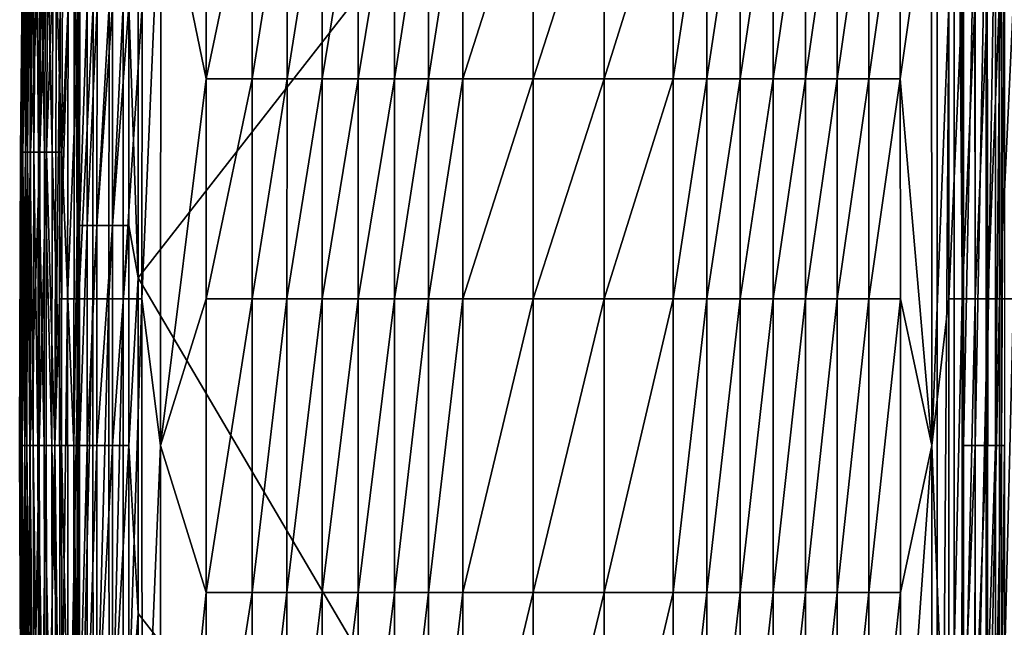
# Model space of a CAD drawing. Units: inches. Extents: x -26.6 to 26.8, y -20.6 to 19.6.
# Drawn here: x -26.6 to -15.2, y 3.1 to 10.1 of the extents above; entities that cross this region are included whole.
import ezdxf

# ---------------------------------------------------------------- set-up
doc = ezdxf.new("R2010")
doc.units = ezdxf.units.IN
doc.header["$MEASUREMENT"] = 0
doc.layers.add('SEAT-BACK', color=5, linetype='Continuous')

msp = doc.modelspace()

# ---------------------------------------------------------------- linework, layer by layer
at = {"layer": 'SEAT-BACK'}
for points in [[(-15.945, 18.996, 0.945), (-15.945, -8.563, 0.945), (-25.197, 7.157, 0.945)], [(-25.197, 7.157, 0.945), (-25.197, 11.038, 0.945), (-15.945, 18.996, 0.945)], [(-15.945, 18.996, 0.945), (-15.748, 18.799, 0.945), (-15.945, -8.563, 0.945)], [(-15.748, 18.799, 0.945), (-15.748, -8.366, 0.945), (-15.945, -8.563, 0.945)], [(-15.748, 18.799, 0.945), (-15.641, 12.008, 0.955), (-15.641, 5.217, 0.955)], [(-15.748, 18.799, 0.945), (-15.641, 5.217, 0.955), (-15.748, -8.366, 0.945)], [(-26.16, 5.217, 23.888), (-26.138, 12.008, 23.888), (-26.258, 8.612, 23.167)], [(-26.258, 8.612, 23.167), (-26.138, 12.008, 23.888), (-26.238, 11.725, 23.167)], [(-26.138, 12.008, 23.888), (-26.16, 5.217, 23.888), (-26.101, 10.31, 24.081)], [(-25.941, 5.217, 1.535), (-26.081, 8.612, 2.211), (-25.932, 12.008, 1.535)], [(-25.932, 12.008, 1.535), (-26.081, 8.612, 2.211), (-26.068, 11.725, 2.211)], [(-25.941, 5.217, 1.535), (-25.932, 12.008, 1.535), (-25.904, 7.763, 1.428)], [(-25.904, 7.763, 1.428), (-25.932, 12.008, 1.535), (-25.901, 10.31, 1.428)], [(-24.939, 5.217, 25.392), (-24.936, 12.008, 25.371), (-25.154, 6.914, 25.266)], [(-25.154, 6.914, 25.266), (-24.936, 12.008, 25.371), (-25.152, 10.31, 25.259)], [(-24.408, 9.461, 25.644), (-24.936, 12.008, 25.371), (-24.939, 5.217, 25.392)], [(-24.408, 9.461, 25.644), (-24.406, 12.008, 25.622), (-24.936, 12.008, 25.371)], [(-23.876, 9.461, 25.853), (-23.876, 12.008, 25.828), (-24.408, 9.461, 25.644)], [(-23.876, 12.008, 25.828), (-24.406, 12.008, 25.622), (-24.408, 9.461, 25.644)], [(-23.473, 12.008, 25.954), (-23.876, 12.008, 25.828), (-23.876, 9.461, 25.853)], [(-23.876, 9.461, 25.853), (-23.473, 9.461, 25.982), (-23.473, 12.008, 25.954)], [(-23.473, 12.008, 25.954), (-23.473, 9.461, 25.982), (-23.065, 12.008, 26.058)], [(-23.473, 9.461, 25.982), (-23.065, 9.461, 26.088), (-23.065, 12.008, 26.058)], [(-23.065, 12.008, 26.058), (-23.065, 9.461, 26.088), (-22.651, 12.008, 26.144)], [(-22.651, 12.008, 26.144), (-23.065, 9.461, 26.088), (-22.651, 9.461, 26.175)], [(-22.651, 12.008, 26.144), (-22.651, 9.461, 26.175), (-22.229, 12.008, 26.211)], [(-22.229, 12.008, 26.211), (-22.651, 9.461, 26.175), (-22.229, 9.461, 26.243)], [(-22.229, 12.008, 26.211), (-22.229, 9.461, 26.243), (-21.836, 12.008, 26.258)], [(-21.836, 12.008, 26.258), (-22.229, 9.461, 26.243), (-21.836, 9.461, 26.291)], [(-21.438, 9.461, 26.326), (-21.438, 12.008, 26.292), (-21.836, 9.461, 26.291)], [(-21.836, 12.008, 26.258), (-21.836, 9.461, 26.291), (-21.438, 12.008, 26.292)], [(-21.438, 9.461, 26.326), (-20.623, 9.461, 26.358), (-20.623, 12.008, 26.324)], [(-20.623, 12.008, 26.324), (-21.438, 12.008, 26.292), (-21.438, 9.461, 26.326)], [(-20.623, 12.008, 26.324), (-20.623, 9.461, 26.358), (-19.801, 12.008, 26.309)], [(-20.623, 9.461, 26.358), (-19.801, 9.461, 26.343), (-19.801, 12.008, 26.309)], [(-19.801, 12.008, 26.309), (-19.801, 9.461, 26.343), (-19.001, 12.008, 26.246)], [(-19.801, 9.461, 26.343), (-19.001, 9.461, 26.279), (-19.001, 12.008, 26.246)], [(-19.001, 12.008, 26.246), (-19.001, 9.461, 26.279), (-18.61, 12.008, 26.196)], [(-19.001, 9.461, 26.279), (-18.61, 9.461, 26.228), (-18.61, 12.008, 26.196)], [(-18.61, 12.008, 26.196), (-18.61, 9.461, 26.228), (-18.225, 12.008, 26.131)], [(-18.61, 9.461, 26.228), (-18.225, 9.461, 26.162), (-18.225, 12.008, 26.131)], [(-18.225, 12.008, 26.131), (-18.225, 9.461, 26.162), (-17.846, 12.008, 26.05)], [(-18.225, 9.461, 26.162), (-17.845, 9.461, 26.08), (-17.846, 12.008, 26.05)], [(-17.846, 12.008, 26.05), (-17.845, 9.461, 26.08), (-17.472, 12.008, 25.954)], [(-17.845, 9.461, 26.08), (-17.471, 9.461, 25.982), (-17.472, 12.008, 25.954)], [(-17.472, 12.008, 25.954), (-17.471, 9.461, 25.982), (-17.103, 12.008, 25.839)], [(-17.471, 9.461, 25.982), (-17.102, 9.461, 25.865), (-17.103, 12.008, 25.839)], [(-16.737, 12.008, 25.705), (-17.103, 12.008, 25.839), (-17.102, 9.461, 25.865)], [(-16.737, 12.008, 25.705), (-17.102, 9.461, 25.865), (-16.736, 9.461, 25.727)], [(-16.736, 9.461, 25.727), (-16.373, 12.008, 25.549), (-16.737, 12.008, 25.705)], [(-16.372, 9.461, 25.569), (-16.373, 12.008, 25.549), (-16.736, 9.461, 25.727)], [(-16.372, 9.461, 25.569), (-16.009, 12.008, 25.371), (-16.373, 12.008, 25.549)], [(-16.009, 12.008, 25.371), (-16.372, 9.461, 25.569), (-16.005, 5.217, 25.392)], [(-16.009, 12.008, 25.371), (-16.005, 5.217, 25.392), (-15.81, 10.31, 25.27)], [(-15.641, 5.217, 0.955), (-15.641, 12.008, 0.955), (-15.504, 12.008, 0.998)], [(-15.504, 5.217, 0.998), (-15.641, 5.217, 0.955), (-15.504, 12.008, 0.998)], [(-15.504, 12.008, 0.998), (-15.376, 12.008, 1.077), (-15.504, 5.217, 0.998)], [(-15.504, 5.217, 0.998), (-15.376, 12.008, 1.077), (-15.376, 5.217, 1.077)], [(-15.271, 5.217, 1.187), (-15.376, 5.217, 1.077), (-15.271, 12.008, 1.187)], [(-15.271, 12.008, 1.187), (-15.376, 5.217, 1.077), (-15.376, 12.008, 1.077)], [(-15.271, 12.008, 1.187), (-15.199, 12.008, 1.318), (-15.271, 5.217, 1.187)], [(-15.271, 5.217, 1.187), (-15.199, 12.008, 1.318), (-15.199, 5.217, 1.318)], [(-15.199, 5.217, 1.318), (-15.199, 12.008, 1.318), (-15.167, 12.008, 1.428)], [(-15.167, 5.217, 1.428), (-15.199, 5.217, 1.318), (-15.167, 12.008, 1.428)], [(-26.558, 8.612, 11.131), (-26.561, 8.612, 12.875), (-26.527, 11.725, 12.875)], [(-26.527, 11.725, 12.875), (-26.561, 8.612, 12.875), (-26.526, 11.725, 14.627)], [(-26.526, 11.725, 14.627), (-26.561, 8.612, 12.875), (-26.56, 8.612, 14.627)], [(-26.56, 8.612, 14.627), (-26.557, 8.612, 15.507), (-26.524, 11.725, 15.507)], [(-26.524, 11.725, 15.507), (-26.526, 11.725, 14.627), (-26.56, 8.612, 14.627)], [(-26.527, 11.725, 12.875), (-26.524, 11.725, 11.131), (-26.558, 8.612, 11.131)], [(-26.558, 8.612, 11.131), (-26.524, 11.725, 11.131), (-26.55, 8.612, 9.743)], [(-26.524, 11.725, 15.507), (-26.557, 8.612, 15.507), (-26.519, 11.725, 16.389)], [(-26.519, 11.725, 16.389), (-26.557, 8.612, 15.507), (-26.553, 8.612, 16.389)], [(-26.545, 8.612, 17.273), (-26.512, 11.725, 17.273), (-26.553, 8.612, 16.389)], [(-26.512, 11.725, 17.273), (-26.519, 11.725, 16.389), (-26.553, 8.612, 16.389)], [(-26.516, 11.725, 9.743), (-26.533, 8.612, 8.36), (-26.55, 8.612, 9.743)], [(-26.524, 11.725, 11.131), (-26.516, 11.725, 9.743), (-26.55, 8.612, 9.743)], [(-26.501, 11.725, 18.16), (-26.512, 11.725, 17.273), (-26.545, 8.612, 17.273)], [(-26.545, 8.612, 17.273), (-26.534, 8.612, 18.16), (-26.501, 11.725, 18.16)], [(-26.501, 11.725, 18.16), (-26.534, 8.612, 18.16), (-26.47, 11.725, 19.583)], [(-26.47, 11.725, 19.583), (-26.534, 8.612, 18.16), (-26.501, 8.612, 19.583)], [(-26.516, 11.725, 9.743), (-26.501, 11.725, 8.36), (-26.533, 8.612, 8.36)], [(-26.533, 8.612, 8.36), (-26.501, 11.725, 8.36), (-26.502, 8.612, 6.984)], [(-26.502, 8.612, 6.984), (-26.501, 11.725, 8.36), (-26.471, 11.725, 6.984)], [(-26.502, 8.612, 6.984), (-26.471, 11.725, 6.984), (-26.479, 8.612, 6.298)], [(-26.501, 8.612, 19.583), (-26.442, 8.612, 21.012), (-26.414, 11.725, 21.012)], [(-26.501, 8.612, 19.583), (-26.414, 11.725, 21.012), (-26.47, 11.725, 19.583)], [(-26.448, 11.725, 6.298), (-26.447, 8.612, 5.613), (-26.479, 8.612, 6.298)], [(-26.479, 8.612, 6.298), (-26.471, 11.725, 6.984), (-26.448, 11.725, 6.298)], [(-26.448, 11.725, 6.298), (-26.418, 11.725, 5.613), (-26.447, 8.612, 5.613)], [(-26.418, 11.725, 5.613), (-26.405, 8.612, 4.93), (-26.447, 8.612, 5.613)], [(-26.337, 8.612, 22.447), (-26.313, 11.725, 22.447), (-26.442, 8.612, 21.012)], [(-26.442, 8.612, 21.012), (-26.313, 11.725, 22.447), (-26.414, 11.725, 21.012)], [(-26.418, 11.725, 5.613), (-26.379, 11.725, 4.93), (-26.405, 8.612, 4.93)], [(-26.379, 11.725, 4.93), (-26.351, 8.612, 4.248), (-26.405, 8.612, 4.93)], [(-26.327, 11.725, 4.248), (-26.351, 8.612, 4.248), (-26.379, 11.725, 4.93)], [(-26.327, 11.725, 4.248), (-26.282, 8.612, 3.568), (-26.351, 8.612, 4.248)], [(-26.258, 8.612, 23.167), (-26.238, 11.725, 23.167), (-26.337, 8.612, 22.447)], [(-26.337, 8.612, 22.447), (-26.238, 11.725, 23.167), (-26.313, 11.725, 22.447)], [(-26.327, 11.725, 4.248), (-26.261, 11.725, 3.568), (-26.282, 8.612, 3.568)], [(-26.261, 11.725, 3.568), (-26.193, 8.612, 2.889), (-26.282, 8.612, 3.568)], [(-26.176, 11.725, 2.889), (-26.193, 8.612, 2.889), (-26.261, 11.725, 3.568)], [(-26.176, 11.725, 2.889), (-26.081, 8.612, 2.211), (-26.193, 8.612, 2.889)], [(-26.068, 11.725, 2.211), (-26.081, 8.612, 2.211), (-26.176, 11.725, 2.889)], [(-25.197, 11.038, 0.945), (-25.197, 7.157, 0.945), (-25.306, 10.31, 0.955)], [(-26.101, 10.31, 24.081), (-26.16, 5.217, 23.888), (-26.109, 6.914, 24.081)], [(-26.101, 10.31, 24.081), (-26.109, 6.914, 24.081), (-26.009, 10.31, 24.289)], [(-26.009, 10.31, 24.289), (-26.109, 6.914, 24.081), (-26.016, 6.914, 24.29)], [(-25.885, 6.914, 24.509), (-25.879, 10.31, 24.508), (-26.016, 6.914, 24.29)], [(-26.009, 10.31, 24.289), (-26.016, 6.914, 24.29), (-25.879, 10.31, 24.508)], [(-25.874, 10.31, 1.373), (-25.876, 7.763, 1.373), (-25.904, 7.763, 1.428)], [(-25.904, 7.763, 1.428), (-25.901, 10.31, 1.428), (-25.874, 10.31, 1.373)], [(-25.717, 10.31, 24.727), (-25.879, 10.31, 24.508), (-25.885, 6.914, 24.509)], [(-25.885, 6.914, 24.509), (-25.722, 6.914, 24.729), (-25.717, 10.31, 24.727)], [(-25.874, 10.31, 1.373), (-25.787, 10.31, 1.247), (-25.876, 7.763, 1.373)], [(-25.787, 10.31, 1.247), (-25.789, 7.763, 1.247), (-25.876, 7.763, 1.373)], [(-25.787, 10.31, 1.247), (-25.673, 10.31, 1.133), (-25.789, 7.763, 1.247)], [(-25.789, 7.763, 1.247), (-25.673, 10.31, 1.133), (-25.674, 7.763, 1.133)], [(-25.722, 6.914, 24.729), (-25.537, 6.914, 24.938), (-25.533, 10.31, 24.934)], [(-25.722, 6.914, 24.729), (-25.533, 10.31, 24.934), (-25.717, 10.31, 24.727)], [(-25.492, 10.31, 1.016), (-25.492, 7.763, 1.016), (-25.674, 7.763, 1.133)], [(-25.674, 7.763, 1.133), (-25.673, 10.31, 1.133), (-25.492, 10.31, 1.016)], [(-25.372, 6.914, 25.095), (-25.369, 10.31, 25.09), (-25.537, 6.914, 24.938)], [(-25.537, 6.914, 24.938), (-25.369, 10.31, 25.09), (-25.533, 10.31, 24.934)], [(-25.492, 10.31, 1.016), (-25.306, 10.31, 0.955), (-25.492, 7.763, 1.016)], [(-25.306, 10.31, 0.955), (-25.306, 7.763, 0.955), (-25.492, 7.763, 1.016)], [(-25.154, 6.914, 25.266), (-25.152, 10.31, 25.259), (-25.372, 6.914, 25.095)], [(-25.372, 6.914, 25.095), (-25.152, 10.31, 25.259), (-25.369, 10.31, 25.09)], [(-25.306, 10.31, 0.955), (-25.197, 7.157, 0.945), (-25.306, 7.763, 0.955)], [(-16.005, 5.217, 25.392), (-15.808, 6.914, 25.277), (-15.81, 10.31, 25.27)], [(-15.81, 10.31, 25.27), (-15.808, 6.914, 25.277), (-15.659, 10.31, 25.16)], [(-15.808, 6.914, 25.277), (-15.657, 6.914, 25.166), (-15.659, 10.31, 25.16)], [(-15.659, 10.31, 25.16), (-15.657, 6.914, 25.166), (-15.509, 10.31, 25.03)], [(-15.509, 10.31, 25.03), (-15.657, 6.914, 25.166), (-15.506, 6.914, 25.035)], [(-15.509, 10.31, 25.03), (-15.506, 6.914, 25.035), (-15.364, 10.31, 24.884)], [(-15.364, 10.31, 24.884), (-15.506, 6.914, 25.035), (-15.36, 6.914, 24.888)], [(-15.364, 10.31, 24.884), (-15.36, 6.914, 24.888), (-15.227, 10.31, 24.727)], [(-15.227, 10.31, 24.727), (-15.36, 6.914, 24.888), (-15.223, 6.914, 24.729)], [(-15.227, 10.31, 24.727), (-15.223, 6.914, 24.729), (-15.066, 10.31, 24.508)], [(-15.066, 10.31, 24.508), (-15.223, 6.914, 24.729), (-15.06, 6.914, 24.509)], [(-24.408, 6.914, 25.65), (-24.408, 9.461, 25.644), (-24.939, 5.217, 25.392)], [(-23.876, 9.461, 25.853), (-24.408, 9.461, 25.644), (-24.408, 6.914, 25.65)], [(-24.408, 6.914, 25.65), (-23.876, 6.914, 25.861), (-23.876, 9.461, 25.853)], [(-23.876, 9.461, 25.853), (-23.876, 6.914, 25.861), (-23.473, 9.461, 25.982)], [(-23.473, 9.461, 25.982), (-23.876, 6.914, 25.861), (-23.474, 6.914, 25.991)], [(-23.473, 9.461, 25.982), (-23.474, 6.914, 25.991), (-23.065, 9.461, 26.088)], [(-23.065, 9.461, 26.088), (-23.474, 6.914, 25.991), (-23.065, 6.914, 26.098)], [(-23.065, 9.461, 26.088), (-23.065, 6.914, 26.098), (-22.651, 9.461, 26.175)], [(-22.651, 9.461, 26.175), (-23.065, 6.914, 26.098), (-22.651, 6.914, 26.185)], [(-22.651, 9.461, 26.175), (-22.651, 6.914, 26.185), (-22.229, 9.461, 26.243)], [(-22.229, 9.461, 26.243), (-22.651, 6.914, 26.185), (-22.229, 6.914, 26.254)], [(-21.836, 6.914, 26.302), (-21.836, 9.461, 26.291), (-22.229, 6.914, 26.254)], [(-22.229, 9.461, 26.243), (-22.229, 6.914, 26.254), (-21.836, 9.461, 26.291)], [(-21.836, 6.914, 26.302), (-21.438, 6.914, 26.337), (-21.438, 9.461, 26.326)], [(-21.438, 9.461, 26.326), (-21.836, 9.461, 26.291), (-21.836, 6.914, 26.302)], [(-21.438, 9.461, 26.326), (-21.438, 6.914, 26.337), (-20.623, 9.461, 26.358)], [(-21.438, 6.914, 26.337), (-20.623, 6.914, 26.369), (-20.623, 9.461, 26.358)], [(-20.623, 9.461, 26.358), (-20.623, 6.914, 26.369), (-19.801, 9.461, 26.343)], [(-20.623, 6.914, 26.369), (-19.801, 6.914, 26.354), (-19.801, 9.461, 26.343)], [(-19.801, 9.461, 26.343), (-19.801, 6.914, 26.354), (-19.001, 9.461, 26.279)], [(-19.801, 6.914, 26.354), (-19.001, 6.914, 26.29), (-19.001, 9.461, 26.279)], [(-19.001, 9.461, 26.279), (-19.001, 6.914, 26.29), (-18.61, 9.461, 26.228)], [(-19.001, 6.914, 26.29), (-18.61, 6.914, 26.238), (-18.61, 9.461, 26.228)], [(-18.61, 9.461, 26.228), (-18.61, 6.914, 26.238), (-18.225, 9.461, 26.162)], [(-18.61, 6.914, 26.238), (-18.225, 6.914, 26.172), (-18.225, 9.461, 26.162)], [(-18.225, 9.461, 26.162), (-18.225, 6.914, 26.172), (-17.845, 9.461, 26.08)], [(-17.845, 9.461, 26.08), (-18.225, 6.914, 26.172), (-17.845, 6.914, 26.09)], [(-17.845, 6.914, 26.09), (-17.471, 6.914, 25.991), (-17.471, 9.461, 25.982)], [(-17.845, 9.461, 26.08), (-17.845, 6.914, 26.09), (-17.471, 9.461, 25.982)], [(-17.471, 9.461, 25.982), (-17.471, 6.914, 25.991), (-17.102, 9.461, 25.865)], [(-17.471, 6.914, 25.991), (-17.102, 6.914, 25.873), (-17.102, 9.461, 25.865)], [(-16.736, 9.461, 25.727), (-17.102, 9.461, 25.865), (-17.102, 6.914, 25.873)], [(-16.736, 9.461, 25.727), (-17.102, 6.914, 25.873), (-16.736, 6.914, 25.735)], [(-16.371, 6.914, 25.575), (-16.372, 9.461, 25.569), (-16.736, 6.914, 25.735)], [(-16.736, 6.914, 25.735), (-16.372, 9.461, 25.569), (-16.736, 9.461, 25.727)], [(-16.005, 5.217, 25.392), (-16.372, 9.461, 25.569), (-16.371, 6.914, 25.575)], [(-26.569, 5.217, 12.875), (-26.567, 5.217, 14.627), (-26.56, 8.612, 14.627)], [(-26.565, 5.217, 11.131), (-26.569, 5.217, 12.875), (-26.561, 8.612, 12.875)], [(-26.56, 8.612, 14.627), (-26.561, 8.612, 12.875), (-26.569, 5.217, 12.875)], [(-26.56, 8.612, 14.627), (-26.567, 5.217, 14.627), (-26.557, 8.612, 15.507)], [(-26.557, 8.612, 15.507), (-26.567, 5.217, 14.627), (-26.565, 5.217, 15.507)], [(-26.56, 5.217, 16.389), (-26.553, 8.612, 16.389), (-26.565, 5.217, 15.507)], [(-26.557, 5.217, 9.743), (-26.565, 5.217, 11.131), (-26.558, 8.612, 11.131)], [(-26.558, 8.612, 11.131), (-26.565, 5.217, 11.131), (-26.561, 8.612, 12.875)], [(-26.553, 8.612, 16.389), (-26.557, 8.612, 15.507), (-26.565, 5.217, 15.507)], [(-26.545, 8.612, 17.273), (-26.553, 8.612, 16.389), (-26.56, 5.217, 16.389)], [(-26.56, 5.217, 16.389), (-26.552, 5.217, 17.273), (-26.545, 8.612, 17.273)], [(-26.558, 8.612, 11.131), (-26.55, 8.612, 9.743), (-26.557, 5.217, 9.743)], [(-26.557, 5.217, 9.743), (-26.55, 8.612, 9.743), (-26.54, 5.217, 8.36)], [(-26.552, 5.217, 17.273), (-26.541, 5.217, 18.16), (-26.534, 8.612, 18.16)], [(-26.552, 5.217, 17.273), (-26.534, 8.612, 18.16), (-26.545, 8.612, 17.273)], [(-26.55, 8.612, 9.743), (-26.533, 8.612, 8.36), (-26.54, 5.217, 8.36)], [(-26.534, 8.612, 18.16), (-26.541, 5.217, 18.16), (-26.501, 8.612, 19.583)], [(-26.501, 8.612, 19.583), (-26.541, 5.217, 18.16), (-26.508, 5.217, 19.583)], [(-26.54, 5.217, 8.36), (-26.533, 8.612, 8.36), (-26.509, 5.217, 6.984)], [(-26.509, 5.217, 6.984), (-26.533, 8.612, 8.36), (-26.502, 8.612, 6.984)], [(-26.509, 5.217, 6.984), (-26.502, 8.612, 6.984), (-26.485, 5.217, 6.298)], [(-26.508, 5.217, 19.583), (-26.448, 5.217, 21.012), (-26.442, 8.612, 21.012)], [(-26.508, 5.217, 19.583), (-26.442, 8.612, 21.012), (-26.501, 8.612, 19.583)], [(-26.485, 5.217, 6.298), (-26.502, 8.612, 6.984), (-26.479, 8.612, 6.298)], [(-26.479, 8.612, 6.298), (-26.453, 5.217, 5.613), (-26.485, 5.217, 6.298)], [(-26.479, 8.612, 6.298), (-26.447, 8.612, 5.613), (-26.453, 5.217, 5.613)], [(-26.447, 8.612, 5.613), (-26.411, 5.217, 4.93), (-26.453, 5.217, 5.613)], [(-26.342, 5.217, 22.447), (-26.337, 8.612, 22.447), (-26.448, 5.217, 21.012)], [(-26.448, 5.217, 21.012), (-26.337, 8.612, 22.447), (-26.442, 8.612, 21.012)], [(-26.447, 8.612, 5.613), (-26.405, 8.612, 4.93), (-26.411, 5.217, 4.93)], [(-26.405, 8.612, 4.93), (-26.357, 5.217, 4.248), (-26.411, 5.217, 4.93)], [(-26.351, 8.612, 4.248), (-26.357, 5.217, 4.248), (-26.405, 8.612, 4.93)], [(-26.351, 8.612, 4.248), (-26.287, 5.217, 3.568), (-26.357, 5.217, 4.248)], [(-26.351, 8.612, 4.248), (-26.282, 8.612, 3.568), (-26.287, 5.217, 3.568)], [(-26.263, 5.217, 23.167), (-26.258, 8.612, 23.167), (-26.342, 5.217, 22.447)], [(-26.342, 5.217, 22.447), (-26.258, 8.612, 23.167), (-26.337, 8.612, 22.447)], [(-26.282, 8.612, 3.568), (-26.197, 5.217, 2.889), (-26.287, 5.217, 3.568)], [(-26.193, 8.612, 2.889), (-26.197, 5.217, 2.889), (-26.282, 8.612, 3.568)], [(-26.263, 5.217, 23.167), (-26.16, 5.217, 23.888), (-26.258, 8.612, 23.167)], [(-26.193, 8.612, 2.889), (-26.084, 5.217, 2.211), (-26.197, 5.217, 2.889)], [(-26.081, 8.612, 2.211), (-26.084, 5.217, 2.211), (-26.193, 8.612, 2.889)], [(-26.081, 8.612, 2.211), (-25.941, 5.217, 1.535), (-26.084, 5.217, 2.211)], [(-25.904, 7.763, 1.428), (-25.904, 5.217, 1.428), (-25.941, 5.217, 1.535)], [(-25.904, 7.763, 1.428), (-25.876, 7.763, 1.373), (-25.904, 5.217, 1.428)], [(-25.876, 7.763, 1.373), (-25.877, 5.217, 1.373), (-25.904, 5.217, 1.428)], [(-25.876, 7.763, 1.373), (-25.789, 7.763, 1.247), (-25.877, 5.217, 1.373)], [(-25.789, 7.763, 1.247), (-25.789, 5.217, 1.247), (-25.877, 5.217, 1.373)], [(-25.674, 7.763, 1.133), (-25.674, 5.217, 1.133), (-25.789, 5.217, 1.247)], [(-25.789, 7.763, 1.247), (-25.674, 7.763, 1.133), (-25.789, 5.217, 1.247)], [(-25.674, 7.763, 1.133), (-25.492, 7.763, 1.016), (-25.674, 5.217, 1.133)], [(-25.492, 7.763, 1.016), (-25.492, 5.217, 1.016), (-25.674, 5.217, 1.133)], [(-25.492, 7.763, 1.016), (-25.306, 7.763, 0.955), (-25.492, 5.217, 1.016)], [(-25.306, 7.763, 0.955), (-25.306, 5.217, 0.955), (-25.492, 5.217, 1.016)], [(-25.306, 7.763, 0.955), (-25.197, 7.157, 0.945), (-25.306, 5.217, 0.955)], [(-25.306, 5.217, 0.955), (-25.197, 7.157, 0.945), (-25.197, 3.276, 0.945)], [(-25.197, 7.157, 0.945), (-15.945, -8.563, 0.945), (-25.197, 3.276, 0.945)], [(-26.109, 6.914, 24.081), (-26.16, 5.217, 23.888), (-26.101, 0.123, 24.081)], [(-26.016, 6.914, 24.29), (-26.109, 6.914, 24.081), (-26.101, 0.123, 24.081)], [(-26.009, 0.123, 24.289), (-26.016, 6.914, 24.29), (-26.101, 0.123, 24.081)], [(-25.885, 6.914, 24.509), (-26.016, 6.914, 24.29), (-26.009, 0.123, 24.289)], [(-26.009, 0.123, 24.289), (-25.879, 0.123, 24.508), (-25.885, 6.914, 24.509)], [(-25.885, 6.914, 24.509), (-25.879, 0.123, 24.508), (-25.722, 6.914, 24.729)], [(-25.717, 0.123, 24.727), (-25.722, 6.914, 24.729), (-25.879, 0.123, 24.508)], [(-25.717, 0.123, 24.727), (-25.537, 6.914, 24.938), (-25.722, 6.914, 24.729)], [(-25.717, 0.123, 24.727), (-25.533, 0.123, 24.934), (-25.537, 6.914, 24.938)], [(-25.533, 0.123, 24.934), (-25.372, 6.914, 25.095), (-25.537, 6.914, 24.938)], [(-25.369, 0.123, 25.09), (-25.372, 6.914, 25.095), (-25.533, 0.123, 24.934)], [(-25.369, 0.123, 25.09), (-25.154, 6.914, 25.266), (-25.372, 6.914, 25.095)], [(-25.152, 0.123, 25.259), (-25.154, 6.914, 25.266), (-25.369, 0.123, 25.09)], [(-25.152, 0.123, 25.259), (-24.939, 5.217, 25.392), (-25.154, 6.914, 25.266)], [(-24.408, 6.914, 25.65), (-24.939, 5.217, 25.392), (-24.408, 3.519, 25.65)], [(-24.408, 6.914, 25.65), (-24.408, 3.519, 25.65), (-23.876, 6.914, 25.861)], [(-23.876, 6.914, 25.861), (-24.408, 3.519, 25.65), (-23.876, 3.519, 25.861)], [(-23.876, 6.914, 25.861), (-23.876, 3.519, 25.861), (-23.474, 6.914, 25.991)], [(-23.474, 6.914, 25.991), (-23.876, 3.519, 25.861), (-23.474, 3.519, 25.991)], [(-23.474, 6.914, 25.991), (-23.474, 3.519, 25.991), (-23.065, 6.914, 26.098)], [(-23.065, 6.914, 26.098), (-23.474, 3.519, 25.991), (-23.065, 3.519, 26.098)], [(-23.065, 6.914, 26.098), (-23.065, 3.519, 26.098), (-22.651, 6.914, 26.185)], [(-22.651, 6.914, 26.185), (-23.065, 3.519, 26.098), (-22.651, 3.519, 26.185)], [(-22.229, 3.519, 26.254), (-22.229, 6.914, 26.254), (-22.651, 3.519, 26.185)], [(-22.651, 6.914, 26.185), (-22.651, 3.519, 26.185), (-22.229, 6.914, 26.254)], [(-22.229, 3.519, 26.254), (-21.836, 3.519, 26.302), (-21.836, 6.914, 26.302)], [(-21.836, 6.914, 26.302), (-22.229, 6.914, 26.254), (-22.229, 3.519, 26.254)], [(-21.836, 6.914, 26.302), (-21.836, 3.519, 26.302), (-21.438, 6.914, 26.337)], [(-21.836, 3.519, 26.302), (-21.438, 3.519, 26.337), (-21.438, 6.914, 26.337)], [(-21.438, 6.914, 26.337), (-21.438, 3.519, 26.337), (-20.623, 6.914, 26.369)], [(-21.438, 3.519, 26.337), (-20.623, 3.519, 26.369), (-20.623, 6.914, 26.369)], [(-20.623, 6.914, 26.369), (-20.623, 3.519, 26.369), (-19.801, 6.914, 26.354)], [(-20.623, 3.519, 26.369), (-19.801, 3.519, 26.354), (-19.801, 6.914, 26.354)], [(-19.801, 6.914, 26.354), (-19.801, 3.519, 26.354), (-19.001, 6.914, 26.29)], [(-19.801, 3.519, 26.354), (-19.001, 3.519, 26.29), (-19.001, 6.914, 26.29)], [(-19.001, 6.914, 26.29), (-19.001, 3.519, 26.29), (-18.61, 6.914, 26.238)], [(-19.001, 3.519, 26.29), (-18.61, 3.519, 26.238), (-18.61, 6.914, 26.238)], [(-18.61, 6.914, 26.238), (-18.61, 3.519, 26.238), (-18.225, 6.914, 26.172)], [(-18.225, 6.914, 26.172), (-18.61, 3.519, 26.238), (-18.225, 3.519, 26.172)], [(-18.225, 3.519, 26.172), (-17.845, 3.519, 26.09), (-17.845, 6.914, 26.09)], [(-17.845, 6.914, 26.09), (-18.225, 6.914, 26.172), (-18.225, 3.519, 26.172)], [(-17.845, 6.914, 26.09), (-17.845, 3.519, 26.09), (-17.471, 6.914, 25.991)], [(-17.845, 3.519, 26.09), (-17.471, 3.519, 25.991), (-17.471, 6.914, 25.991)], [(-17.471, 6.914, 25.991), (-17.471, 3.519, 25.991), (-17.102, 6.914, 25.873)], [(-17.471, 3.519, 25.991), (-17.102, 3.519, 25.873), (-17.102, 6.914, 25.873)], [(-16.736, 6.914, 25.735), (-17.102, 6.914, 25.873), (-17.102, 3.519, 25.873)], [(-16.736, 6.914, 25.735), (-17.102, 3.519, 25.873), (-16.736, 3.519, 25.735)], [(-16.371, 3.519, 25.575), (-16.371, 6.914, 25.575), (-16.736, 3.519, 25.735)], [(-16.736, 6.914, 25.735), (-16.736, 3.519, 25.735), (-16.371, 6.914, 25.575)], [(-16.005, 5.217, 25.392), (-16.371, 6.914, 25.575), (-16.371, 3.519, 25.575)], [(-16.005, 5.217, 25.392), (-15.81, 0.123, 25.27), (-15.808, 6.914, 25.277)], [(-15.808, 6.914, 25.277), (-15.81, 0.123, 25.27), (-15.657, 6.914, 25.166)], [(-15.657, 6.914, 25.166), (-15.81, 0.123, 25.27), (-15.659, 0.123, 25.16)], [(-15.657, 6.914, 25.166), (-15.659, 0.123, 25.16), (-15.506, 6.914, 25.035)], [(-15.506, 6.914, 25.035), (-15.659, 0.123, 25.16), (-15.509, 0.123, 25.03)], [(-15.506, 6.914, 25.035), (-15.509, 0.123, 25.03), (-15.36, 6.914, 24.888)], [(-15.36, 6.914, 24.888), (-15.509, 0.123, 25.03), (-15.364, 0.123, 24.884)], [(-15.36, 6.914, 24.888), (-15.364, 0.123, 24.884), (-15.223, 6.914, 24.729)], [(-15.223, 6.914, 24.729), (-15.364, 0.123, 24.884), (-15.227, 0.123, 24.727)], [(-15.223, 6.914, 24.729), (-15.227, 0.123, 24.727), (-15.06, 6.914, 24.509)], [(-15.06, 6.914, 24.509), (-15.227, 0.123, 24.727), (-15.066, 0.123, 24.508)], [(-26.545, 0.123, 11.131), (-26.548, 0.123, 12.875), (-26.569, 5.217, 12.875)], [(-26.569, 5.217, 12.875), (-26.548, 0.123, 12.875), (-26.567, 5.217, 14.627)], [(-26.545, 0.123, 11.131), (-26.569, 5.217, 12.875), (-26.565, 5.217, 11.131)], [(-26.567, 5.217, 14.627), (-26.548, 0.123, 12.875), (-26.547, 0.123, 14.627)], [(-26.565, 5.217, 15.507), (-26.567, 5.217, 14.627), (-26.547, 0.123, 14.627)], [(-26.56, 5.217, 16.389), (-26.565, 5.217, 15.507), (-26.544, 0.123, 15.507)], [(-26.544, 0.123, 15.507), (-26.565, 5.217, 15.507), (-26.547, 0.123, 14.627)], [(-26.557, 5.217, 9.743), (-26.537, 0.123, 9.743), (-26.565, 5.217, 11.131)], [(-26.537, 0.123, 9.743), (-26.545, 0.123, 11.131), (-26.565, 5.217, 11.131)], [(-26.54, 0.123, 16.389), (-26.552, 5.217, 17.273), (-26.56, 5.217, 16.389)], [(-26.54, 0.123, 16.389), (-26.56, 5.217, 16.389), (-26.544, 0.123, 15.507)], [(-26.557, 5.217, 9.743), (-26.54, 5.217, 8.36), (-26.521, 0.123, 8.36)], [(-26.521, 0.123, 8.36), (-26.537, 0.123, 9.743), (-26.557, 5.217, 9.743)], [(-26.532, 0.123, 17.273), (-26.541, 5.217, 18.16), (-26.552, 5.217, 17.273)], [(-26.54, 0.123, 16.389), (-26.532, 0.123, 17.273), (-26.552, 5.217, 17.273)], [(-26.532, 0.123, 17.273), (-26.521, 0.123, 18.16), (-26.541, 5.217, 18.16)], [(-26.541, 5.217, 18.16), (-26.521, 0.123, 18.16), (-26.508, 5.217, 19.583)], [(-26.521, 0.123, 8.36), (-26.54, 5.217, 8.36), (-26.49, 0.123, 6.984)], [(-26.54, 5.217, 8.36), (-26.509, 5.217, 6.984), (-26.49, 0.123, 6.984)], [(-26.508, 5.217, 19.583), (-26.521, 0.123, 18.16), (-26.489, 0.123, 19.583)], [(-26.49, 0.123, 6.984), (-26.509, 5.217, 6.984), (-26.467, 0.123, 6.298)], [(-26.467, 0.123, 6.298), (-26.509, 5.217, 6.984), (-26.485, 5.217, 6.298)], [(-26.489, 0.123, 19.583), (-26.448, 5.217, 21.012), (-26.508, 5.217, 19.583)], [(-26.489, 0.123, 19.583), (-26.431, 0.123, 21.012), (-26.448, 5.217, 21.012)], [(-26.485, 5.217, 6.298), (-26.453, 5.217, 5.613), (-26.436, 0.123, 5.613)], [(-26.485, 5.217, 6.298), (-26.436, 0.123, 5.613), (-26.467, 0.123, 6.298)], [(-26.453, 5.217, 5.613), (-26.411, 5.217, 4.93), (-26.395, 0.123, 4.93)], [(-26.453, 5.217, 5.613), (-26.395, 0.123, 4.93), (-26.436, 0.123, 5.613)], [(-26.448, 5.217, 21.012), (-26.431, 0.123, 21.012), (-26.342, 5.217, 22.447)], [(-26.342, 5.217, 22.447), (-26.431, 0.123, 21.012), (-26.327, 0.123, 22.447)], [(-26.357, 5.217, 4.248), (-26.342, 0.123, 4.248), (-26.411, 5.217, 4.93)], [(-26.411, 5.217, 4.93), (-26.342, 0.123, 4.248), (-26.395, 0.123, 4.93)], [(-26.357, 5.217, 4.248), (-26.287, 5.217, 3.568), (-26.274, 0.123, 3.568)], [(-26.357, 5.217, 4.248), (-26.274, 0.123, 3.568), (-26.342, 0.123, 4.248)], [(-26.342, 5.217, 22.447), (-26.327, 0.123, 22.447), (-26.263, 5.217, 23.167)], [(-26.263, 5.217, 23.167), (-26.327, 0.123, 22.447), (-26.25, 0.123, 23.167)], [(-26.197, 5.217, 2.889), (-26.187, 0.123, 2.889), (-26.287, 5.217, 3.568)], [(-26.287, 5.217, 3.568), (-26.187, 0.123, 2.889), (-26.274, 0.123, 3.568)], [(-26.25, 0.123, 23.167), (-26.16, 5.217, 23.888), (-26.263, 5.217, 23.167)], [(-26.25, 0.123, 23.167), (-26.138, -1.575, 23.888), (-26.16, 5.217, 23.888)], [(-26.084, 5.217, 2.211), (-26.076, 0.123, 2.211), (-26.197, 5.217, 2.889)], [(-26.197, 5.217, 2.889), (-26.076, 0.123, 2.211), (-26.187, 0.123, 2.889)], [(-26.101, 0.123, 24.081), (-26.16, 5.217, 23.888), (-26.138, -1.575, 23.888)], [(-26.084, 5.217, 2.211), (-25.941, 5.217, 1.535), (-25.932, -1.575, 1.535)], [(-26.084, 5.217, 2.211), (-25.932, -1.575, 1.535), (-26.076, 0.123, 2.211)], [(-25.941, 5.217, 1.535), (-25.904, 5.217, 1.428), (-25.903, 1.821, 1.428)], [(-25.941, 5.217, 1.535), (-25.903, 1.821, 1.428), (-25.932, -1.575, 1.535)], [(-25.904, 5.217, 1.428), (-25.877, 5.217, 1.373), (-25.903, 1.821, 1.428)], [(-25.877, 5.217, 1.373), (-25.876, 1.821, 1.373), (-25.903, 1.821, 1.428)], [(-25.877, 5.217, 1.373), (-25.789, 5.217, 1.247), (-25.876, 1.821, 1.373)], [(-25.789, 5.217, 1.247), (-25.788, 1.821, 1.247), (-25.876, 1.821, 1.373)], [(-25.789, 5.217, 1.247), (-25.674, 5.217, 1.133), (-25.788, 1.821, 1.247)], [(-25.674, 5.217, 1.133), (-25.674, 1.821, 1.133), (-25.788, 1.821, 1.247)], [(-25.674, 5.217, 1.133), (-25.492, 5.217, 1.016), (-25.674, 1.821, 1.133)], [(-25.492, 5.217, 1.016), (-25.492, 1.821, 1.016), (-25.674, 1.821, 1.133)], [(-25.492, 5.217, 1.016), (-25.306, 5.217, 0.955), (-25.492, 1.821, 1.016)], [(-25.306, 5.217, 0.955), (-25.306, 1.821, 0.955), (-25.492, 1.821, 1.016)], [(-25.306, 5.217, 0.955), (-25.197, 3.276, 0.945), (-25.306, 1.821, 0.955)], [(-24.936, -1.575, 25.371), (-24.939, 5.217, 25.392), (-25.152, 0.123, 25.259)], [(-24.408, 3.519, 25.65), (-24.939, 5.217, 25.392), (-24.936, -1.575, 25.371)], [(-16.009, -1.575, 25.371), (-16.005, 5.217, 25.392), (-16.372, 0.123, 25.564)], [(-16.372, 0.123, 25.564), (-16.005, 5.217, 25.392), (-16.371, 3.519, 25.575)], [(-16.009, -1.575, 25.371), (-15.81, 0.123, 25.27), (-16.005, 5.217, 25.392)], [(-15.748, -8.366, 0.945), (-15.641, 5.217, 0.955), (-15.641, 1.821, 0.955)], [(-15.641, 1.821, 0.955), (-15.641, 5.217, 0.955), (-15.504, 5.217, 0.998)], [(-15.641, 1.821, 0.955), (-15.504, 5.217, 0.998), (-15.504, 1.821, 0.998)], [(-15.504, 5.217, 0.998), (-15.376, 5.217, 1.077), (-15.504, 1.821, 0.998)], [(-15.504, 1.821, 0.998), (-15.376, 5.217, 1.077), (-15.376, 1.821, 1.077)], [(-15.271, 1.821, 1.187), (-15.376, 1.821, 1.077), (-15.271, 5.217, 1.187)], [(-15.271, 5.217, 1.187), (-15.376, 1.821, 1.077), (-15.376, 5.217, 1.077)], [(-15.271, 5.217, 1.187), (-15.199, 5.217, 1.318), (-15.271, 1.821, 1.187)], [(-15.271, 1.821, 1.187), (-15.199, 5.217, 1.318), (-15.199, 1.821, 1.318)], [(-15.167, 5.217, 1.428), (-15.167, 1.821, 1.428), (-15.199, 1.821, 1.318)], [(-15.199, 1.821, 1.318), (-15.199, 5.217, 1.318), (-15.167, 5.217, 1.428)], [(-24.408, 3.519, 25.65), (-24.936, -1.575, 25.371), (-24.407, 0.123, 25.639)], [(-24.408, 3.519, 25.65), (-24.407, 0.123, 25.639), (-23.876, 3.519, 25.861)], [(-23.876, 3.519, 25.861), (-24.407, 0.123, 25.639), (-23.876, 0.123, 25.847)], [(-23.876, 3.519, 25.861), (-23.876, 0.123, 25.847), (-23.474, 3.519, 25.991)], [(-23.474, 3.519, 25.991), (-23.876, 0.123, 25.847), (-23.473, 0.123, 25.975)], [(-23.474, 3.519, 25.991), (-23.473, 0.123, 25.975), (-23.065, 3.519, 26.098)], [(-23.065, 3.519, 26.098), (-23.473, 0.123, 25.975), (-23.065, 0.123, 26.082)], [(-22.651, 0.123, 26.168), (-22.651, 3.519, 26.185), (-23.065, 0.123, 26.082)], [(-23.065, 3.519, 26.098), (-23.065, 0.123, 26.082), (-22.651, 3.519, 26.185)], [(-22.651, 0.123, 26.168), (-22.229, 0.123, 26.236), (-22.229, 3.519, 26.254)], [(-22.229, 3.519, 26.254), (-22.651, 3.519, 26.185), (-22.651, 0.123, 26.168)], [(-22.229, 3.519, 26.254), (-22.229, 0.123, 26.236), (-21.836, 3.519, 26.302)], [(-22.229, 0.123, 26.236), (-21.836, 0.123, 26.284), (-21.836, 3.519, 26.302)], [(-21.836, 3.519, 26.302), (-21.836, 0.123, 26.284), (-21.438, 3.519, 26.337)], [(-21.836, 0.123, 26.284), (-21.438, 0.123, 26.318), (-21.438, 3.519, 26.337)], [(-21.438, 3.519, 26.337), (-21.438, 0.123, 26.318), (-20.623, 3.519, 26.369)], [(-21.438, 0.123, 26.318), (-20.623, 0.123, 26.351), (-20.623, 3.519, 26.369)], [(-20.623, 3.519, 26.369), (-20.623, 0.123, 26.351), (-19.801, 3.519, 26.354)], [(-20.623, 0.123, 26.351), (-19.801, 0.123, 26.336), (-19.801, 3.519, 26.354)], [(-19.801, 3.519, 26.354), (-19.801, 0.123, 26.336), (-19.001, 3.519, 26.29)], [(-19.801, 0.123, 26.336), (-19.001, 0.123, 26.272), (-19.001, 3.519, 26.29)], [(-19.001, 3.519, 26.29), (-19.001, 0.123, 26.272), (-18.61, 3.519, 26.238)], [(-18.61, 3.519, 26.238), (-19.001, 0.123, 26.272), (-18.61, 0.123, 26.221)], [(-18.61, 0.123, 26.221), (-18.225, 0.123, 26.155), (-18.225, 3.519, 26.172)], [(-18.225, 3.519, 26.172), (-18.61, 3.519, 26.238), (-18.61, 0.123, 26.221)], [(-18.225, 3.519, 26.172), (-18.225, 0.123, 26.155), (-17.845, 3.519, 26.09)], [(-18.225, 0.123, 26.155), (-17.845, 0.123, 26.073), (-17.845, 3.519, 26.09)], [(-17.845, 3.519, 26.09), (-17.845, 0.123, 26.073), (-17.471, 3.519, 25.991)], [(-17.845, 0.123, 26.073), (-17.471, 0.123, 25.975), (-17.471, 3.519, 25.991)], [(-17.471, 3.519, 25.991), (-17.471, 0.123, 25.975), (-17.102, 3.519, 25.873)], [(-17.471, 0.123, 25.975), (-17.102, 0.123, 25.859), (-17.102, 3.519, 25.873)], [(-16.736, 3.519, 25.735), (-17.102, 3.519, 25.873), (-17.102, 0.123, 25.859)], [(-16.736, 3.519, 25.735), (-17.102, 0.123, 25.859), (-16.736, 0.123, 25.722)], [(-16.372, 0.123, 25.564), (-16.371, 3.519, 25.575), (-16.736, 0.123, 25.722)], [(-16.736, 0.123, 25.722), (-16.371, 3.519, 25.575), (-16.736, 3.519, 25.735)], [(-25.306, 1.821, 0.955), (-25.197, 3.276, 0.945), (-25.197, -0.605, 0.945)], [(-25.197, 3.276, 0.945), (-15.945, -8.563, 0.945), (-25.197, -0.605, 0.945)]]:
    msp.add_3dface(points, dxfattribs=at)

doc.saveas('drawing.dxf')
